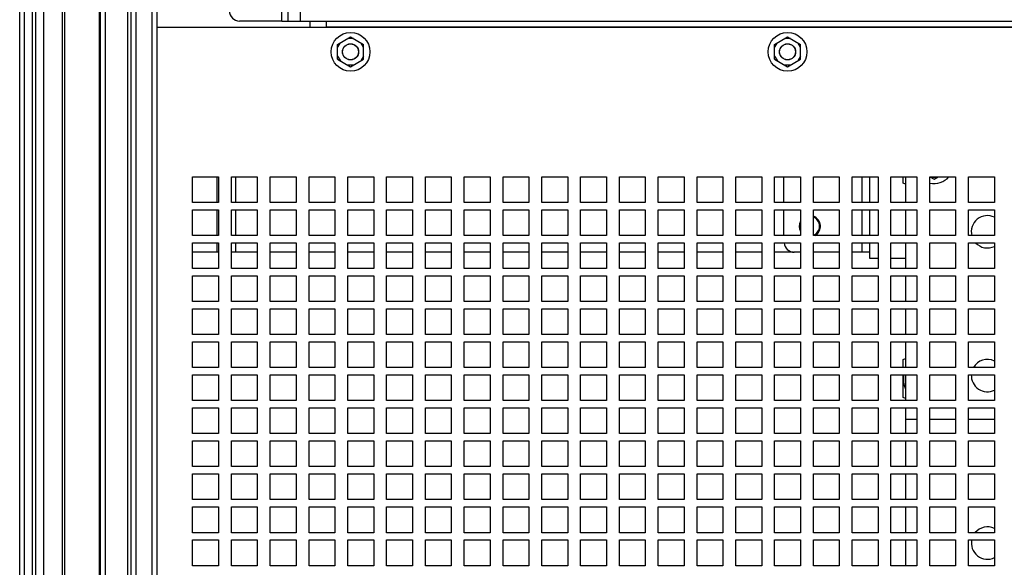
# Paper-space layout '177R0036_1_3' of a CAD drawing. Units: millimetres. Extents: x 0 to 841, y 0 to 594.
# Drawn here: x 444 to 504, y 135 to 169 of the extents above; entities that cross this region are included whole.
import ezdxf

# ---------------------------------------------------------------- set-up
doc = ezdxf.new("R2010")
doc.units = ezdxf.units.MM
doc.header["$LTSCALE"] = 46.255
doc.layers.get('0').update_dxf_attribs({"linetype": 'CONTINUOUS'})
for name, color, linetype in [('002___PRT_ALL_AXES', 7, 'CONTINUOUS'), ('DATUM', 7, 'CONTINUOUS'), ('ROUNDS', 7, 'CONTINUOUS')]:
    doc.layers.add(name, color=color, linetype=linetype)

psp = doc.layouts.new('177R0036_1_3')

# ---------------------------------------------------------------- linework, layer by layer
at = {"color": 3, "linetype": 'CONTINUOUS'}
for p, q in [((443.551, 94.315), (443.551, 483.115)), ((443.851, 94.315), (443.851, 483.115)), ((444.351, 94.315), (444.351, 483.115)), ((448.851, 94.315), (448.851, 483.115)), ((450.251, 94.315), (450.251, 483.115)), ((450.451, 94.315), (450.451, 483.115)), ((450.751, 94.315), (450.751, 483.115)), ((451.751, 94.315), (451.751, 483.115)), ((452.051, 97.515), (452.051, 479.915)), ((460.139, 346.29), (460.139, 169.25)), ((460.899, 346.31), (460.899, 169.25)), ((444.551, 118.465), (444.551, 223.465)), ((448.493, 118.465), (448.493, 223.465)), ((448.551, 118.465), (448.551, 223.465)), ((445.051, 119.525), (445.051, 222.405)), ((446.209, 119.525), (446.209, 222.405)), ((446.35, 119.525), (446.35, 222.405)), ((459.759, 169.25), (459.759, 170.8)), ((459.759, 169.25), (546.743, 169.25)), ((461.519, 168.85), (461.519, 169.25)), ((454.251, 159.63), (455.851, 159.63)), ((454.251, 158.03), (454.251, 159.63)), ((455.759, 158.03), (455.759, 159.63)), ((455.851, 159.63), (455.851, 158.03)), ((456.651, 159.63), (458.251, 159.63)), ((456.651, 158.03), (456.651, 159.63)), ((456.899, 159.63), (456.899, 158.03)), ((458.251, 159.63), (458.251, 158.03)), ((459.051, 159.63), (460.651, 159.63)), ((459.051, 158.03), (459.051, 159.63)), ((460.651, 159.63), (460.651, 158.03)), ((461.451, 159.63), (463.051, 159.63)), ((461.451, 158.03), (461.451, 159.63)), ((463.051, 159.63), (463.051, 158.03)), ((463.851, 159.63), (465.451, 159.63)), ((463.851, 158.03), (463.851, 159.63)), ((465.451, 159.63), (465.451, 158.03)), ((466.251, 159.63), (467.851, 159.63)), ((466.251, 158.03), (466.251, 159.63)), ((467.851, 159.63), (467.851, 158.03)), ((468.651, 159.63), (470.251, 159.63)), ((468.651, 158.03), (468.651, 159.63)), ((470.251, 159.63), (470.251, 158.03)), ((471.051, 159.63), (472.651, 159.63)), ((471.051, 158.03), (471.051, 159.63)), ((472.651, 159.63), (472.651, 158.03)), ((473.451, 159.63), (475.051, 159.63)), ((473.451, 158.03), (473.451, 159.63)), ((475.051, 159.63), (475.051, 158.03)), ((475.851, 159.63), (477.451, 159.63)), ((475.851, 158.03), (475.851, 159.63)), ((477.451, 159.63), (477.451, 158.03)), ((478.251, 159.63), (479.851, 159.63)), ((478.251, 158.03), (478.251, 159.63)), ((479.851, 159.63), (479.851, 158.03)), ((480.651, 159.63), (482.251, 159.63)), ((480.651, 158.03), (480.651, 159.63)), ((482.251, 159.63), (482.251, 158.03)), ((483.051, 159.63), (484.651, 159.63)), ((483.051, 158.03), (483.051, 159.63)), ((484.651, 159.63), (484.651, 158.03)), ((485.451, 159.63), (487.051, 159.63)), ((485.451, 158.03), (485.451, 159.63)), ((487.051, 159.63), (487.051, 158.03)), ((487.851, 159.63), (489.451, 159.63)), ((487.851, 158.03), (487.851, 159.63)), ((489.451, 159.63), (489.451, 158.03)), ((490.251, 159.63), (491.851, 159.63)), ((490.251, 158.03), (490.251, 159.63)), ((491.851, 159.63), (491.851, 158.03)), ((492.651, 159.63), (494.251, 159.63)), ((492.651, 158.03), (492.651, 159.63)), ((494.251, 159.63), (494.251, 158.03)), ((495.051, 159.63), (496.651, 159.63)), ((495.051, 158.03), (495.051, 159.63)), ((495.65, 159.63), (495.65, 158.03)), ((496.651, 159.63), (496.651, 158.03)), ((497.451, 159.63), (499.051, 159.63)), ((497.451, 158.03), (497.451, 159.63)), ((498.339, 159.63), (498.339, 158.03)), ((499.051, 159.63), (499.051, 158.03)), ((499.851, 159.63), (501.451, 159.63)), ((499.851, 158.03), (499.851, 159.63)), ((501.451, 159.63), (501.451, 158.03)), ((502.251, 159.63), (503.851, 159.63)), ((502.251, 158.03), (502.251, 159.63)), ((503.851, 159.63), (503.851, 158.03)), ((455.851, 158.03), (454.251, 158.03)), ((458.251, 158.03), (456.651, 158.03)), ((460.651, 158.03), (459.051, 158.03)), ((463.051, 158.03), (461.451, 158.03)), ((465.451, 158.03), (463.851, 158.03)), ((467.851, 158.03), (466.251, 158.03)), ((470.251, 158.03), (468.651, 158.03)), ((472.651, 158.03), (471.051, 158.03)), ((475.051, 158.03), (473.451, 158.03)), ((477.451, 158.03), (475.851, 158.03)), ((479.851, 158.03), (478.251, 158.03)), ((482.251, 158.03), (480.651, 158.03)), ((484.651, 158.03), (483.051, 158.03)), ((487.051, 158.03), (485.451, 158.03)), ((489.451, 158.03), (487.851, 158.03)), ((491.851, 158.03), (490.251, 158.03)), ((494.251, 158.03), (492.651, 158.03)), ((496.651, 158.03), (495.051, 158.03)), ((499.051, 158.03), (497.451, 158.03)), ((501.451, 158.03), (499.851, 158.03)), ((503.851, 158.03), (502.251, 158.03)), ((454.251, 157.59), (455.851, 157.59)), ((454.251, 155.99), (454.251, 157.59)), ((455.759, 155.99), (455.759, 157.59)), ((455.851, 157.59), (455.851, 155.99)), ((456.651, 157.59), (458.251, 157.59)), ((456.651, 155.99), (456.651, 157.59)), ((456.899, 157.59), (456.899, 155.99)), ((458.251, 157.59), (458.251, 155.99)), ((459.051, 157.59), (460.651, 157.59)), ((459.051, 155.99), (459.051, 157.59)), ((460.651, 157.59), (460.651, 155.99)), ((461.451, 157.59), (463.051, 157.59)), ((461.451, 155.99), (461.451, 157.59)), ((463.051, 157.59), (463.051, 155.99)), ((463.851, 157.59), (465.451, 157.59)), ((463.851, 155.99), (463.851, 157.59)), ((465.451, 157.59), (465.451, 155.99)), ((466.251, 157.59), (467.851, 157.59)), ((466.251, 155.99), (466.251, 157.59)), ((467.851, 157.59), (467.851, 155.99)), ((468.651, 157.59), (470.251, 157.59)), ((468.651, 155.99), (468.651, 157.59)), ((470.251, 157.59), (470.251, 155.99)), ((471.051, 157.59), (472.651, 157.59)), ((471.051, 155.99), (471.051, 157.59)), ((472.651, 157.59), (472.651, 155.99)), ((473.451, 157.59), (475.051, 157.59)), ((473.451, 155.99), (473.451, 157.59)), ((475.051, 157.59), (475.051, 155.99)), ((475.851, 157.59), (477.451, 157.59)), ((475.851, 155.99), (475.851, 157.59)), ((477.451, 157.59), (477.451, 155.99)), ((478.251, 157.59), (479.851, 157.59)), ((478.251, 155.99), (478.251, 157.59)), ((479.851, 157.59), (479.851, 155.99)), ((480.651, 157.59), (482.251, 157.59)), ((480.651, 155.99), (480.651, 157.59)), ((482.251, 157.59), (482.251, 155.99)), ((483.051, 157.59), (484.651, 157.59)), ((483.051, 155.99), (483.051, 157.59)), ((484.651, 157.59), (484.651, 155.99)), ((485.451, 157.59), (487.051, 157.59)), ((485.451, 155.99), (485.451, 157.59)), ((487.051, 157.59), (487.051, 155.99)), ((487.851, 157.59), (489.451, 157.59)), ((487.851, 155.99), (487.851, 157.59)), ((489.451, 157.59), (489.451, 155.99)), ((490.251, 157.59), (491.851, 157.59)), ((490.251, 155.99), (490.251, 157.59)), ((491.851, 157.59), (491.851, 155.99)), ((492.651, 157.59), (494.251, 157.59)), ((492.651, 155.99), (492.651, 157.59)), ((494.251, 157.59), (494.251, 155.99)), ((495.051, 157.59), (496.651, 157.59)), ((495.051, 155.99), (495.051, 157.59)), ((495.65, 157.59), (495.65, 155.99)), ((496.651, 157.59), (496.651, 155.99)), ((497.451, 157.59), (499.051, 157.59)), ((497.451, 155.99), (497.451, 157.59)), ((498.339, 157.59), (498.339, 155.99)), ((499.051, 157.59), (499.051, 155.99)), ((499.851, 157.59), (501.451, 157.59)), ((499.851, 155.99), (499.851, 157.59)), ((501.451, 157.59), (501.451, 155.99)), ((502.251, 157.59), (503.851, 157.59)), ((502.251, 155.99), (502.251, 157.59)), ((503.851, 157.59), (503.851, 155.99)), ((455.851, 155.99), (454.251, 155.99)), ((458.251, 155.99), (456.651, 155.99)), ((460.651, 155.99), (459.051, 155.99)), ((463.051, 155.99), (461.451, 155.99)), ((465.451, 155.99), (463.851, 155.99)), ((467.851, 155.99), (466.251, 155.99)), ((470.251, 155.99), (468.651, 155.99)), ((472.651, 155.99), (471.051, 155.99)), ((475.051, 155.99), (473.451, 155.99)), ((477.451, 155.99), (475.851, 155.99)), ((479.851, 155.99), (478.251, 155.99)), ((482.251, 155.99), (480.651, 155.99)), ((484.651, 155.99), (483.051, 155.99)), ((487.051, 155.99), (485.451, 155.99)), ((489.451, 155.99), (487.851, 155.99)), ((491.851, 155.99), (490.251, 155.99)), ((494.251, 155.99), (492.651, 155.99)), ((496.651, 155.99), (495.051, 155.99)), ((499.051, 155.99), (497.451, 155.99)), ((501.451, 155.99), (499.851, 155.99)), ((503.851, 155.99), (502.251, 155.99)), ((454.251, 155.55), (455.851, 155.55)), ((454.251, 153.95), (454.251, 155.55)), ((455.759, 154.972), (455.759, 155.55)), ((455.851, 155.55), (455.851, 153.95)), ((456.651, 155.55), (458.251, 155.55)), ((456.651, 153.95), (456.651, 155.55)), ((456.899, 155.55), (456.899, 154.972)), ((458.251, 155.55), (458.251, 153.95)), ((459.051, 155.55), (460.651, 155.55)), ((459.051, 153.95), (459.051, 155.55)), ((460.651, 155.55), (460.651, 153.95)), ((461.451, 155.55), (463.051, 155.55)), ((461.451, 153.95), (461.451, 155.55)), ((463.051, 155.55), (463.051, 153.95)), ((463.851, 155.55), (465.451, 155.55)), ((463.851, 153.95), (463.851, 155.55)), ((465.451, 155.55), (465.451, 153.95)), ((466.251, 155.55), (467.851, 155.55)), ((466.251, 153.95), (466.251, 155.55)), ((467.851, 155.55), (467.851, 153.95)), ((468.651, 155.55), (470.251, 155.55)), ((468.651, 153.95), (468.651, 155.55)), ((470.251, 155.55), (470.251, 153.95)), ((471.051, 155.55), (472.651, 155.55)), ((471.051, 153.95), (471.051, 155.55)), ((472.651, 155.55), (472.651, 153.95)), ((473.451, 155.55), (475.051, 155.55)), ((473.451, 153.95), (473.451, 155.55)), ((475.051, 155.55), (475.051, 153.95)), ((475.851, 155.55), (477.451, 155.55)), ((475.851, 153.95), (475.851, 155.55)), ((477.451, 155.55), (477.451, 153.95)), ((478.251, 155.55), (479.851, 155.55)), ((478.251, 153.95), (478.251, 155.55)), ((479.851, 155.55), (479.851, 153.95)), ((480.651, 155.55), (482.251, 155.55)), ((480.651, 153.95), (480.651, 155.55)), ((482.251, 155.55), (482.251, 153.95)), ((483.051, 155.55), (484.651, 155.55)), ((483.051, 153.95), (483.051, 155.55)), ((484.651, 155.55), (484.651, 153.95)), ((485.451, 155.55), (487.051, 155.55)), ((485.451, 153.95), (485.451, 155.55)), ((487.051, 155.55), (487.051, 153.95)), ((487.851, 155.55), (489.451, 155.55)), ((487.851, 153.95), (487.851, 155.55)), ((489.451, 155.55), (489.451, 153.95)), ((490.251, 155.55), (491.851, 155.55)), ((490.251, 153.95), (490.251, 155.55)), ((491.851, 155.55), (491.851, 153.95)), ((492.651, 155.55), (494.251, 155.55)), ((492.651, 153.95), (492.651, 155.55)), ((494.251, 155.55), (494.251, 153.95)), ((495.051, 155.55), (496.651, 155.55)), ((495.051, 153.95), (495.051, 155.55)), ((495.65, 155.55), (495.65, 154.964)), ((496.651, 155.55), (496.651, 153.95)), ((497.451, 155.55), (499.051, 155.55)), ((497.451, 153.95), (497.451, 155.55)), ((498.339, 155.55), (498.339, 153.95)), ((499.051, 155.55), (499.051, 153.95)), ((499.851, 155.55), (501.451, 155.55)), ((499.851, 153.95), (499.851, 155.55)), ((501.451, 155.55), (501.451, 153.95)), ((502.251, 155.55), (503.851, 155.55)), ((502.251, 153.95), (502.251, 155.55)), ((503.851, 155.55), (503.851, 153.95)), ((455.851, 154.972), (454.251, 154.972)), ((458.251, 154.972), (456.651, 154.972)), ((460.651, 154.972), (459.051, 154.972)), ((463.051, 154.972), (461.451, 154.972)), ((465.451, 154.972), (463.851, 154.972)), ((467.851, 154.972), (466.251, 154.972)), ((470.251, 154.972), (468.651, 154.972)), ((472.651, 154.972), (471.051, 154.972)), ((475.051, 154.972), (473.451, 154.972)), ((477.451, 154.972), (475.851, 154.972)), ((479.851, 154.972), (478.251, 154.972)), ((482.251, 154.972), (480.651, 154.972)), ((484.651, 154.972), (483.051, 154.972)), ((487.051, 154.972), (485.451, 154.972)), ((489.451, 154.972), (487.851, 154.972)), ((491.41, 154.972), (490.251, 154.972)), ((496.139, 154.964), (495.051, 154.964)), ((455.851, 153.95), (454.251, 153.95)), ((454.251, 153.51), (455.851, 153.51)), ((454.251, 151.91), (454.251, 153.51)), ((455.851, 153.51), (455.851, 151.91)), ((458.251, 153.95), (456.651, 153.95)), ((456.651, 153.51), (458.251, 153.51)), ((456.651, 151.91), (456.651, 153.51)), ((458.251, 153.51), (458.251, 151.91)), ((460.651, 153.95), (459.051, 153.95)), ((459.051, 153.51), (460.651, 153.51)), ((459.051, 151.91), (459.051, 153.51)), ((460.651, 153.51), (460.651, 151.91)), ((463.051, 153.95), (461.451, 153.95)), ((461.451, 153.51), (463.051, 153.51)), ((461.451, 151.91), (461.451, 153.51)), ((463.051, 153.51), (463.051, 151.91)), ((465.451, 153.95), (463.851, 153.95)), ((463.851, 153.51), (465.451, 153.51)), ((463.851, 151.91), (463.851, 153.51)), ((465.451, 153.51), (465.451, 151.91)), ((467.851, 153.95), (466.251, 153.95)), ((466.251, 153.51), (467.851, 153.51)), ((466.251, 151.91), (466.251, 153.51)), ((467.851, 153.51), (467.851, 151.91)), ((470.251, 153.95), (468.651, 153.95)), ((468.651, 153.51), (470.251, 153.51)), ((468.651, 151.91), (468.651, 153.51)), ((470.251, 153.51), (470.251, 151.91)), ((472.651, 153.95), (471.051, 153.95)), ((471.051, 153.51), (472.651, 153.51)), ((471.051, 151.91), (471.051, 153.51)), ((472.651, 153.51), (472.651, 151.91)), ((475.051, 153.95), (473.451, 153.95)), ((473.451, 153.51), (475.051, 153.51)), ((473.451, 151.91), (473.451, 153.51)), ((475.051, 153.51), (475.051, 151.91)), ((477.451, 153.95), (475.851, 153.95)), ((475.851, 153.51), (477.451, 153.51)), ((475.851, 151.91), (475.851, 153.51)), ((477.451, 153.51), (477.451, 151.91)), ((479.851, 153.95), (478.251, 153.95)), ((478.251, 153.51), (479.851, 153.51)), ((478.251, 151.91), (478.251, 153.51)), ((479.851, 153.51), (479.851, 151.91)), ((482.251, 153.95), (480.651, 153.95)), ((480.651, 153.51), (482.251, 153.51)), ((480.651, 151.91), (480.651, 153.51)), ((482.251, 153.51), (482.251, 151.91)), ((484.651, 153.95), (483.051, 153.95)), ((483.051, 153.51), (484.651, 153.51)), ((483.051, 151.91), (483.051, 153.51)), ((484.651, 153.51), (484.651, 151.91)), ((487.051, 153.95), (485.451, 153.95)), ((485.451, 153.51), (487.051, 153.51)), ((485.451, 151.91), (485.451, 153.51)), ((487.051, 153.51), (487.051, 151.91)), ((489.451, 153.95), (487.851, 153.95)), ((487.851, 153.51), (489.451, 153.51)), ((487.851, 151.91), (487.851, 153.51)), ((489.451, 153.51), (489.451, 151.91)), ((491.851, 153.95), (490.251, 153.95)), ((490.251, 153.51), (491.851, 153.51)), ((490.251, 151.91), (490.251, 153.51)), ((491.851, 153.51), (491.851, 151.91)), ((494.251, 153.95), (492.651, 153.95)), ((492.651, 153.51), (494.251, 153.51)), ((492.651, 151.91), (492.651, 153.51)), ((494.251, 153.51), (494.251, 151.91)), ((496.651, 153.95), (495.051, 153.95)), ((495.051, 153.51), (496.651, 153.51)), ((495.051, 151.91), (495.051, 153.51)), ((496.651, 153.51), (496.651, 151.91)), ((499.051, 153.95), (497.451, 153.95)), ((497.451, 153.51), (499.051, 153.51)), ((497.451, 151.91), (497.451, 153.51)), ((498.339, 153.51), (498.339, 151.91)), ((499.051, 153.51), (499.051, 151.91)), ((501.451, 153.95), (499.851, 153.95)), ((499.851, 153.51), (501.451, 153.51)), ((499.851, 151.91), (499.851, 153.51)), ((501.451, 153.51), (501.451, 151.91)), ((503.851, 153.95), (502.251, 153.95)), ((502.251, 153.51), (503.851, 153.51)), ((502.251, 151.91), (502.251, 153.51)), ((503.851, 153.51), (503.851, 151.91)), ((455.851, 151.91), (454.251, 151.91)), ((458.251, 151.91), (456.651, 151.91)), ((460.651, 151.91), (459.051, 151.91)), ((463.051, 151.91), (461.451, 151.91)), ((465.451, 151.91), (463.851, 151.91)), ((467.851, 151.91), (466.251, 151.91)), ((470.251, 151.91), (468.651, 151.91)), ((472.651, 151.91), (471.051, 151.91)), ((475.051, 151.91), (473.451, 151.91)), ((477.451, 151.91), (475.851, 151.91)), ((479.851, 151.91), (478.251, 151.91)), ((482.251, 151.91), (480.651, 151.91)), ((484.651, 151.91), (483.051, 151.91)), ((487.051, 151.91), (485.451, 151.91)), ((489.451, 151.91), (487.851, 151.91)), ((491.851, 151.91), (490.251, 151.91)), ((494.251, 151.91), (492.651, 151.91)), ((496.651, 151.91), (495.051, 151.91)), ((499.051, 151.91), (497.451, 151.91)), ((501.451, 151.91), (499.851, 151.91)), ((503.851, 151.91), (502.251, 151.91)), ((454.251, 151.47), (455.851, 151.47)), ((454.251, 149.87), (454.251, 151.47)), ((455.851, 151.47), (455.851, 149.87)), ((456.651, 151.47), (458.251, 151.47)), ((456.651, 149.87), (456.651, 151.47)), ((458.251, 151.47), (458.251, 149.87)), ((459.051, 151.47), (460.651, 151.47)), ((459.051, 149.87), (459.051, 151.47)), ((460.651, 151.47), (460.651, 149.87)), ((461.451, 151.47), (463.051, 151.47)), ((461.451, 149.87), (461.451, 151.47)), ((463.051, 151.47), (463.051, 149.87)), ((463.851, 151.47), (465.451, 151.47)), ((463.851, 149.87), (463.851, 151.47)), ((465.451, 151.47), (465.451, 149.87)), ((466.251, 151.47), (467.851, 151.47)), ((466.251, 149.87), (466.251, 151.47)), ((467.851, 151.47), (467.851, 149.87)), ((468.651, 151.47), (470.251, 151.47)), ((468.651, 149.87), (468.651, 151.47)), ((470.251, 151.47), (470.251, 149.87)), ((471.051, 151.47), (472.651, 151.47)), ((471.051, 149.87), (471.051, 151.47)), ((472.651, 151.47), (472.651, 149.87)), ((473.451, 151.47), (475.051, 151.47)), ((473.451, 149.87), (473.451, 151.47)), ((475.051, 151.47), (475.051, 149.87)), ((475.851, 151.47), (477.451, 151.47)), ((475.851, 149.87), (475.851, 151.47)), ((477.451, 151.47), (477.451, 149.87)), ((478.251, 151.47), (479.851, 151.47)), ((478.251, 149.87), (478.251, 151.47)), ((479.851, 151.47), (479.851, 149.87)), ((480.651, 151.47), (482.251, 151.47)), ((480.651, 149.87), (480.651, 151.47)), ((482.251, 151.47), (482.251, 149.87)), ((483.051, 151.47), (484.651, 151.47)), ((483.051, 149.87), (483.051, 151.47)), ((484.651, 151.47), (484.651, 149.87)), ((485.451, 151.47), (487.051, 151.47)), ((485.451, 149.87), (485.451, 151.47)), ((487.051, 151.47), (487.051, 149.87)), ((487.851, 151.47), (489.451, 151.47)), ((487.851, 149.87), (487.851, 151.47)), ((489.451, 151.47), (489.451, 149.87)), ((490.251, 151.47), (491.851, 151.47)), ((490.251, 149.87), (490.251, 151.47)), ((491.851, 151.47), (491.851, 149.87)), ((492.651, 151.47), (494.251, 151.47)), ((492.651, 149.87), (492.651, 151.47)), ((494.251, 151.47), (494.251, 149.87)), ((495.051, 151.47), (496.651, 151.47)), ((495.051, 149.87), (495.051, 151.47)), ((496.651, 151.47), (496.651, 149.87)), ((497.451, 151.47), (499.051, 151.47)), ((497.451, 149.87), (497.451, 151.47)), ((498.339, 151.47), (498.339, 149.87)), ((499.051, 151.47), (499.051, 149.87)), ((499.851, 151.47), (501.451, 151.47)), ((499.851, 149.87), (499.851, 151.47)), ((501.451, 151.47), (501.451, 149.87)), ((502.251, 151.47), (503.851, 151.47)), ((502.251, 149.87), (502.251, 151.47)), ((503.851, 151.47), (503.851, 149.87)), ((455.851, 149.87), (454.251, 149.87)), ((458.251, 149.87), (456.651, 149.87)), ((460.651, 149.87), (459.051, 149.87)), ((463.051, 149.87), (461.451, 149.87)), ((465.451, 149.87), (463.851, 149.87)), ((467.851, 149.87), (466.251, 149.87)), ((470.251, 149.87), (468.651, 149.87)), ((472.651, 149.87), (471.051, 149.87)), ((475.051, 149.87), (473.451, 149.87)), ((477.451, 149.87), (475.851, 149.87)), ((479.851, 149.87), (478.251, 149.87)), ((482.251, 149.87), (480.651, 149.87)), ((484.651, 149.87), (483.051, 149.87)), ((487.051, 149.87), (485.451, 149.87)), ((489.451, 149.87), (487.851, 149.87)), ((491.851, 149.87), (490.251, 149.87)), ((494.251, 149.87), (492.651, 149.87)), ((496.651, 149.87), (495.051, 149.87)), ((499.051, 149.87), (497.451, 149.87)), ((501.451, 149.87), (499.851, 149.87)), ((503.851, 149.87), (502.251, 149.87)), ((454.251, 149.43), (455.851, 149.43)), ((454.251, 147.83), (454.251, 149.43)), ((455.851, 149.43), (455.851, 147.83)), ((456.651, 149.43), (458.251, 149.43)), ((456.651, 147.83), (456.651, 149.43)), ((458.251, 149.43), (458.251, 147.83)), ((459.051, 149.43), (460.651, 149.43)), ((459.051, 147.83), (459.051, 149.43)), ((460.651, 149.43), (460.651, 147.83)), ((461.451, 149.43), (463.051, 149.43)), ((461.451, 147.83), (461.451, 149.43)), ((463.051, 149.43), (463.051, 147.83)), ((463.851, 149.43), (465.451, 149.43)), ((463.851, 147.83), (463.851, 149.43)), ((465.451, 149.43), (465.451, 147.83)), ((466.251, 149.43), (467.851, 149.43)), ((466.251, 147.83), (466.251, 149.43)), ((467.851, 149.43), (467.851, 147.83)), ((468.651, 149.43), (470.251, 149.43)), ((468.651, 147.83), (468.651, 149.43)), ((470.251, 149.43), (470.251, 147.83)), ((471.051, 149.43), (472.651, 149.43)), ((471.051, 147.83), (471.051, 149.43)), ((472.651, 149.43), (472.651, 147.83)), ((473.451, 149.43), (475.051, 149.43)), ((473.451, 147.83), (473.451, 149.43)), ((475.051, 149.43), (475.051, 147.83)), ((475.851, 149.43), (477.451, 149.43)), ((475.851, 147.83), (475.851, 149.43)), ((477.451, 149.43), (477.451, 147.83)), ((478.251, 149.43), (479.851, 149.43)), ((478.251, 147.83), (478.251, 149.43)), ((479.851, 149.43), (479.851, 147.83)), ((480.651, 149.43), (482.251, 149.43)), ((480.651, 147.83), (480.651, 149.43)), ((482.251, 149.43), (482.251, 147.83)), ((483.051, 149.43), (484.651, 149.43)), ((483.051, 147.83), (483.051, 149.43)), ((484.651, 149.43), (484.651, 147.83)), ((485.451, 149.43), (487.051, 149.43)), ((485.451, 147.83), (485.451, 149.43)), ((487.051, 149.43), (487.051, 147.83)), ((487.851, 149.43), (489.451, 149.43)), ((487.851, 147.83), (487.851, 149.43)), ((489.451, 149.43), (489.451, 147.83)), ((490.251, 149.43), (491.851, 149.43)), ((490.251, 147.83), (490.251, 149.43)), ((491.851, 149.43), (491.851, 147.83)), ((492.651, 149.43), (494.251, 149.43)), ((492.651, 147.83), (492.651, 149.43)), ((494.251, 149.43), (494.251, 147.83)), ((495.051, 149.43), (496.651, 149.43)), ((495.051, 147.83), (495.051, 149.43)), ((496.651, 149.43), (496.651, 147.83)), ((497.451, 149.43), (499.051, 149.43)), ((497.451, 147.83), (497.451, 149.43)), ((498.339, 149.43), (498.339, 147.83)), ((499.051, 149.43), (499.051, 147.83)), ((499.851, 149.43), (501.451, 149.43)), ((499.851, 147.83), (499.851, 149.43)), ((501.451, 149.43), (501.451, 147.83)), ((502.251, 149.43), (503.851, 149.43)), ((502.251, 147.83), (502.251, 149.43)), ((503.851, 149.43), (503.851, 147.83)), ((455.851, 147.83), (454.251, 147.83)), ((458.251, 147.83), (456.651, 147.83)), ((460.651, 147.83), (459.051, 147.83)), ((463.051, 147.83), (461.451, 147.83)), ((465.451, 147.83), (463.851, 147.83)), ((467.851, 147.83), (466.251, 147.83)), ((470.251, 147.83), (468.651, 147.83)), ((472.651, 147.83), (471.051, 147.83)), ((475.051, 147.83), (473.451, 147.83)), ((477.451, 147.83), (475.851, 147.83)), ((479.851, 147.83), (478.251, 147.83)), ((482.251, 147.83), (480.651, 147.83)), ((484.651, 147.83), (483.051, 147.83)), ((487.051, 147.83), (485.451, 147.83)), ((489.451, 147.83), (487.851, 147.83)), ((491.851, 147.83), (490.251, 147.83)), ((494.251, 147.83), (492.651, 147.83)), ((496.651, 147.83), (495.051, 147.83)), ((499.051, 147.83), (497.451, 147.83)), ((501.451, 147.83), (499.851, 147.83)), ((503.851, 147.83), (502.251, 147.83)), ((454.251, 147.39), (455.851, 147.39)), ((454.251, 145.79), (454.251, 147.39)), ((455.851, 147.39), (455.851, 145.79)), ((456.651, 147.39), (458.251, 147.39)), ((456.651, 145.79), (456.651, 147.39)), ((458.251, 147.39), (458.251, 145.79)), ((459.051, 147.39), (460.651, 147.39)), ((459.051, 145.79), (459.051, 147.39)), ((460.651, 147.39), (460.651, 145.79)), ((461.451, 147.39), (463.051, 147.39)), ((461.451, 145.79), (461.451, 147.39)), ((463.051, 147.39), (463.051, 145.79)), ((463.851, 147.39), (465.451, 147.39)), ((463.851, 145.79), (463.851, 147.39)), ((465.451, 147.39), (465.451, 145.79)), ((466.251, 147.39), (467.851, 147.39)), ((466.251, 145.79), (466.251, 147.39)), ((467.851, 147.39), (467.851, 145.79)), ((468.651, 147.39), (470.251, 147.39)), ((468.651, 145.79), (468.651, 147.39)), ((470.251, 147.39), (470.251, 145.79)), ((471.051, 147.39), (472.651, 147.39)), ((471.051, 145.79), (471.051, 147.39)), ((472.651, 147.39), (472.651, 145.79)), ((473.451, 147.39), (475.051, 147.39)), ((473.451, 145.79), (473.451, 147.39)), ((475.051, 147.39), (475.051, 145.79)), ((475.851, 147.39), (477.451, 147.39)), ((475.851, 145.79), (475.851, 147.39)), ((477.451, 147.39), (477.451, 145.79)), ((478.251, 147.39), (479.851, 147.39)), ((478.251, 145.79), (478.251, 147.39)), ((479.851, 147.39), (479.851, 145.79)), ((480.651, 147.39), (482.251, 147.39)), ((480.651, 145.79), (480.651, 147.39)), ((482.251, 147.39), (482.251, 145.79)), ((483.051, 147.39), (484.651, 147.39)), ((483.051, 145.79), (483.051, 147.39)), ((484.651, 147.39), (484.651, 145.79)), ((485.451, 147.39), (487.051, 147.39)), ((485.451, 145.79), (485.451, 147.39)), ((487.051, 147.39), (487.051, 145.79)), ((487.851, 147.39), (489.451, 147.39)), ((487.851, 145.79), (487.851, 147.39)), ((489.451, 147.39), (489.451, 145.79)), ((490.251, 147.39), (491.851, 147.39)), ((490.251, 145.79), (490.251, 147.39)), ((491.851, 147.39), (491.851, 145.79)), ((492.651, 147.39), (494.251, 147.39)), ((492.651, 145.79), (492.651, 147.39)), ((494.251, 147.39), (494.251, 145.79)), ((495.051, 147.39), (496.651, 147.39)), ((495.051, 145.79), (495.051, 147.39)), ((496.651, 147.39), (496.651, 145.79)), ((497.451, 147.39), (499.051, 147.39)), ((497.451, 145.79), (497.451, 147.39)), ((498.339, 147.39), (498.339, 145.79)), ((499.051, 147.39), (499.051, 145.79)), ((499.851, 147.39), (501.451, 147.39)), ((499.851, 145.79), (499.851, 147.39)), ((501.451, 147.39), (501.451, 145.79)), ((502.251, 147.39), (503.851, 147.39)), ((502.251, 145.79), (502.251, 147.39)), ((503.851, 147.39), (503.851, 145.79)), ((455.851, 145.79), (454.251, 145.79)), ((458.251, 145.79), (456.651, 145.79)), ((460.651, 145.79), (459.051, 145.79)), ((463.051, 145.79), (461.451, 145.79)), ((465.451, 145.79), (463.851, 145.79)), ((467.851, 145.79), (466.251, 145.79)), ((470.251, 145.79), (468.651, 145.79)), ((472.651, 145.79), (471.051, 145.79)), ((475.051, 145.79), (473.451, 145.79)), ((477.451, 145.79), (475.851, 145.79)), ((479.851, 145.79), (478.251, 145.79)), ((482.251, 145.79), (480.651, 145.79)), ((484.651, 145.79), (483.051, 145.79)), ((487.051, 145.79), (485.451, 145.79)), ((489.451, 145.79), (487.851, 145.79)), ((491.851, 145.79), (490.251, 145.79)), ((494.251, 145.79), (492.651, 145.79)), ((496.651, 145.79), (495.051, 145.79)), ((499.051, 145.79), (497.451, 145.79)), ((501.451, 145.79), (499.851, 145.79)), ((503.851, 145.79), (502.251, 145.79)), ((454.251, 145.35), (455.851, 145.35)), ((454.251, 143.75), (454.251, 145.35)), ((455.851, 145.35), (455.851, 143.75)), ((456.651, 145.35), (458.251, 145.35)), ((456.651, 143.75), (456.651, 145.35)), ((458.251, 145.35), (458.251, 143.75)), ((459.051, 145.35), (460.651, 145.35)), ((459.051, 143.75), (459.051, 145.35)), ((460.651, 145.35), (460.651, 143.75)), ((461.451, 145.35), (463.051, 145.35)), ((461.451, 143.75), (461.451, 145.35)), ((463.051, 145.35), (463.051, 143.75)), ((463.851, 145.35), (465.451, 145.35)), ((463.851, 143.75), (463.851, 145.35)), ((465.451, 145.35), (465.451, 143.75)), ((466.251, 145.35), (467.851, 145.35)), ((466.251, 143.75), (466.251, 145.35)), ((467.851, 145.35), (467.851, 143.75)), ((468.651, 145.35), (470.251, 145.35)), ((468.651, 143.75), (468.651, 145.35)), ((470.251, 145.35), (470.251, 143.75)), ((471.051, 145.35), (472.651, 145.35)), ((471.051, 143.75), (471.051, 145.35)), ((472.651, 145.35), (472.651, 143.75)), ((473.451, 145.35), (475.051, 145.35)), ((473.451, 143.75), (473.451, 145.35)), ((475.051, 145.35), (475.051, 143.75)), ((475.851, 145.35), (477.451, 145.35)), ((475.851, 143.75), (475.851, 145.35)), ((477.451, 145.35), (477.451, 143.75)), ((478.251, 145.35), (479.851, 145.35)), ((478.251, 143.75), (478.251, 145.35)), ((479.851, 145.35), (479.851, 143.75)), ((480.651, 145.35), (482.251, 145.35)), ((480.651, 143.75), (480.651, 145.35)), ((482.251, 145.35), (482.251, 143.75)), ((483.051, 145.35), (484.651, 145.35)), ((483.051, 143.75), (483.051, 145.35)), ((484.651, 145.35), (484.651, 143.75)), ((485.451, 145.35), (487.051, 145.35)), ((485.451, 143.75), (485.451, 145.35)), ((487.051, 145.35), (487.051, 143.75)), ((487.851, 145.35), (489.451, 145.35)), ((487.851, 143.75), (487.851, 145.35)), ((489.451, 145.35), (489.451, 143.75)), ((490.251, 145.35), (491.851, 145.35)), ((490.251, 143.75), (490.251, 145.35)), ((491.851, 145.35), (491.851, 143.75)), ((492.651, 145.35), (494.251, 145.35)), ((492.651, 143.75), (492.651, 145.35)), ((494.251, 145.35), (494.251, 143.75)), ((495.051, 145.35), (496.651, 145.35)), ((495.051, 143.75), (495.051, 145.35)), ((496.651, 145.35), (496.651, 143.75)), ((497.451, 145.35), (499.051, 145.35)), ((497.451, 143.75), (497.451, 145.35)), ((498.339, 145.35), (498.339, 143.75)), ((499.051, 145.35), (499.051, 143.75)), ((499.851, 145.35), (501.451, 145.35)), ((499.851, 143.75), (499.851, 145.35)), ((501.451, 145.35), (501.451, 143.75)), ((502.251, 145.35), (503.851, 145.35)), ((502.251, 143.75), (502.251, 145.35)), ((503.851, 145.35), (503.851, 143.75)), ((498.339, 144.644), (499.051, 144.644)), ((499.851, 144.644), (501.451, 144.644)), ((502.251, 144.644), (503.851, 144.644)), ((455.851, 143.75), (454.251, 143.75)), ((458.251, 143.75), (456.651, 143.75)), ((460.651, 143.75), (459.051, 143.75)), ((463.051, 143.75), (461.451, 143.75)), ((465.451, 143.75), (463.851, 143.75)), ((467.851, 143.75), (466.251, 143.75)), ((470.251, 143.75), (468.651, 143.75)), ((472.651, 143.75), (471.051, 143.75)), ((475.051, 143.75), (473.451, 143.75)), ((477.451, 143.75), (475.851, 143.75)), ((479.851, 143.75), (478.251, 143.75)), ((482.251, 143.75), (480.651, 143.75)), ((484.651, 143.75), (483.051, 143.75)), ((487.051, 143.75), (485.451, 143.75)), ((489.451, 143.75), (487.851, 143.75)), ((491.851, 143.75), (490.251, 143.75)), ((494.251, 143.75), (492.651, 143.75)), ((496.651, 143.75), (495.051, 143.75)), ((499.051, 143.75), (497.451, 143.75)), ((501.451, 143.75), (499.851, 143.75)), ((503.851, 143.75), (502.251, 143.75)), ((454.251, 143.31), (455.851, 143.31)), ((454.251, 141.71), (454.251, 143.31)), ((455.851, 143.31), (455.851, 141.71)), ((456.651, 143.31), (458.251, 143.31)), ((456.651, 141.71), (456.651, 143.31)), ((458.251, 143.31), (458.251, 141.71)), ((459.051, 143.31), (460.651, 143.31)), ((459.051, 141.71), (459.051, 143.31)), ((460.651, 143.31), (460.651, 141.71)), ((461.451, 143.31), (463.051, 143.31)), ((461.451, 141.71), (461.451, 143.31)), ((463.051, 143.31), (463.051, 141.71)), ((463.851, 143.31), (465.451, 143.31)), ((463.851, 141.71), (463.851, 143.31)), ((465.451, 143.31), (465.451, 141.71)), ((466.251, 143.31), (467.851, 143.31)), ((466.251, 141.71), (466.251, 143.31)), ((467.851, 143.31), (467.851, 141.71)), ((468.651, 143.31), (470.251, 143.31)), ((468.651, 141.71), (468.651, 143.31)), ((470.251, 143.31), (470.251, 141.71)), ((471.051, 143.31), (472.651, 143.31)), ((471.051, 141.71), (471.051, 143.31)), ((472.651, 143.31), (472.651, 141.71)), ((473.451, 143.31), (475.051, 143.31)), ((473.451, 141.71), (473.451, 143.31)), ((475.051, 143.31), (475.051, 141.71)), ((475.851, 143.31), (477.451, 143.31)), ((475.851, 141.71), (475.851, 143.31)), ((477.451, 143.31), (477.451, 141.71)), ((478.251, 143.31), (479.851, 143.31)), ((478.251, 141.71), (478.251, 143.31)), ((479.851, 143.31), (479.851, 141.71)), ((480.651, 143.31), (482.251, 143.31)), ((480.651, 141.71), (480.651, 143.31)), ((482.251, 143.31), (482.251, 141.71)), ((483.051, 143.31), (484.651, 143.31)), ((483.051, 141.71), (483.051, 143.31)), ((484.651, 143.31), (484.651, 141.71)), ((485.451, 143.31), (487.051, 143.31)), ((485.451, 141.71), (485.451, 143.31)), ((487.051, 143.31), (487.051, 141.71)), ((487.851, 143.31), (489.451, 143.31)), ((487.851, 141.71), (487.851, 143.31)), ((489.451, 143.31), (489.451, 141.71)), ((490.251, 143.31), (491.851, 143.31)), ((490.251, 141.71), (490.251, 143.31)), ((491.851, 143.31), (491.851, 141.71)), ((492.651, 143.31), (494.251, 143.31)), ((492.651, 141.71), (492.651, 143.31)), ((494.251, 143.31), (494.251, 141.71)), ((495.051, 143.31), (496.651, 143.31)), ((495.051, 141.71), (495.051, 143.31)), ((496.651, 143.31), (496.651, 141.71)), ((497.451, 143.31), (499.051, 143.31)), ((497.451, 141.71), (497.451, 143.31)), ((498.339, 143.31), (498.339, 141.71)), ((499.051, 143.31), (499.051, 141.71)), ((499.851, 143.31), (501.451, 143.31)), ((499.851, 141.71), (499.851, 143.31)), ((501.451, 143.31), (501.451, 141.71)), ((502.251, 143.31), (503.851, 143.31)), ((502.251, 141.71), (502.251, 143.31)), ((503.851, 143.31), (503.851, 141.71)), ((455.851, 141.71), (454.251, 141.71)), ((458.251, 141.71), (456.651, 141.71)), ((460.651, 141.71), (459.051, 141.71)), ((463.051, 141.71), (461.451, 141.71)), ((465.451, 141.71), (463.851, 141.71)), ((467.851, 141.71), (466.251, 141.71)), ((470.251, 141.71), (468.651, 141.71)), ((472.651, 141.71), (471.051, 141.71)), ((475.051, 141.71), (473.451, 141.71)), ((477.451, 141.71), (475.851, 141.71)), ((479.851, 141.71), (478.251, 141.71)), ((482.251, 141.71), (480.651, 141.71)), ((484.651, 141.71), (483.051, 141.71)), ((487.051, 141.71), (485.451, 141.71)), ((489.451, 141.71), (487.851, 141.71)), ((491.851, 141.71), (490.251, 141.71)), ((494.251, 141.71), (492.651, 141.71)), ((496.651, 141.71), (495.051, 141.71)), ((499.051, 141.71), (497.451, 141.71)), ((501.451, 141.71), (499.851, 141.71)), ((503.851, 141.71), (502.251, 141.71)), ((454.251, 141.27), (455.851, 141.27)), ((454.251, 139.67), (454.251, 141.27)), ((455.851, 141.27), (455.851, 139.67)), ((456.651, 141.27), (458.251, 141.27)), ((456.651, 139.67), (456.651, 141.27)), ((458.251, 141.27), (458.251, 139.67)), ((459.051, 141.27), (460.651, 141.27)), ((459.051, 139.67), (459.051, 141.27)), ((460.651, 141.27), (460.651, 139.67)), ((461.451, 141.27), (463.051, 141.27)), ((461.451, 139.67), (461.451, 141.27)), ((463.051, 141.27), (463.051, 139.67)), ((463.851, 141.27), (465.451, 141.27)), ((463.851, 139.67), (463.851, 141.27)), ((465.451, 141.27), (465.451, 139.67)), ((466.251, 141.27), (467.851, 141.27)), ((466.251, 139.67), (466.251, 141.27)), ((467.851, 141.27), (467.851, 139.67)), ((468.651, 141.27), (470.251, 141.27)), ((468.651, 139.67), (468.651, 141.27)), ((470.251, 141.27), (470.251, 139.67)), ((471.051, 141.27), (472.651, 141.27)), ((471.051, 139.67), (471.051, 141.27)), ((472.651, 141.27), (472.651, 139.67)), ((473.451, 141.27), (475.051, 141.27)), ((473.451, 139.67), (473.451, 141.27)), ((475.051, 141.27), (475.051, 139.67)), ((475.851, 141.27), (477.451, 141.27)), ((475.851, 139.67), (475.851, 141.27)), ((477.451, 141.27), (477.451, 139.67)), ((478.251, 141.27), (479.851, 141.27)), ((478.251, 139.67), (478.251, 141.27)), ((479.851, 141.27), (479.851, 139.67)), ((480.651, 141.27), (482.251, 141.27)), ((480.651, 139.67), (480.651, 141.27)), ((482.251, 141.27), (482.251, 139.67)), ((483.051, 141.27), (484.651, 141.27)), ((483.051, 139.67), (483.051, 141.27)), ((484.651, 141.27), (484.651, 139.67)), ((485.451, 141.27), (487.051, 141.27)), ((485.451, 139.67), (485.451, 141.27)), ((487.051, 141.27), (487.051, 139.67)), ((487.851, 141.27), (489.451, 141.27)), ((487.851, 139.67), (487.851, 141.27)), ((489.451, 141.27), (489.451, 139.67)), ((490.251, 141.27), (491.851, 141.27)), ((490.251, 139.67), (490.251, 141.27)), ((491.851, 141.27), (491.851, 139.67)), ((492.651, 141.27), (494.251, 141.27)), ((492.651, 139.67), (492.651, 141.27)), ((494.251, 141.27), (494.251, 139.67)), ((495.051, 141.27), (496.651, 141.27)), ((495.051, 139.67), (495.051, 141.27)), ((496.651, 141.27), (496.651, 139.67)), ((497.451, 141.27), (499.051, 141.27)), ((497.451, 139.67), (497.451, 141.27)), ((498.339, 141.27), (498.339, 139.67)), ((499.051, 141.27), (499.051, 139.67)), ((499.851, 141.27), (501.451, 141.27)), ((499.851, 139.67), (499.851, 141.27)), ((501.451, 141.27), (501.451, 139.67)), ((502.251, 141.27), (503.851, 141.27)), ((502.251, 139.67), (502.251, 141.27)), ((503.851, 141.27), (503.851, 139.67)), ((455.851, 139.67), (454.251, 139.67)), ((458.251, 139.67), (456.651, 139.67)), ((460.651, 139.67), (459.051, 139.67)), ((463.051, 139.67), (461.451, 139.67)), ((465.451, 139.67), (463.851, 139.67)), ((467.851, 139.67), (466.251, 139.67)), ((470.251, 139.67), (468.651, 139.67)), ((472.651, 139.67), (471.051, 139.67)), ((475.051, 139.67), (473.451, 139.67)), ((477.451, 139.67), (475.851, 139.67)), ((479.851, 139.67), (478.251, 139.67)), ((482.251, 139.67), (480.651, 139.67)), ((484.651, 139.67), (483.051, 139.67)), ((487.051, 139.67), (485.451, 139.67)), ((489.451, 139.67), (487.851, 139.67)), ((491.851, 139.67), (490.251, 139.67)), ((494.251, 139.67), (492.651, 139.67)), ((496.651, 139.67), (495.051, 139.67)), ((499.051, 139.67), (497.451, 139.67)), ((501.451, 139.67), (499.851, 139.67)), ((503.851, 139.67), (502.251, 139.67)), ((454.251, 139.23), (455.851, 139.23)), ((454.251, 137.63), (454.251, 139.23)), ((455.851, 139.23), (455.851, 137.63)), ((456.651, 139.23), (458.251, 139.23)), ((456.651, 137.63), (456.651, 139.23)), ((458.251, 139.23), (458.251, 137.63)), ((459.051, 139.23), (460.651, 139.23)), ((459.051, 137.63), (459.051, 139.23)), ((460.651, 139.23), (460.651, 137.63)), ((461.451, 139.23), (463.051, 139.23)), ((461.451, 137.63), (461.451, 139.23)), ((463.051, 139.23), (463.051, 137.63)), ((463.851, 139.23), (465.451, 139.23)), ((463.851, 137.63), (463.851, 139.23)), ((465.451, 139.23), (465.451, 137.63)), ((466.251, 139.23), (467.851, 139.23)), ((466.251, 137.63), (466.251, 139.23)), ((467.851, 139.23), (467.851, 137.63)), ((468.651, 139.23), (470.251, 139.23)), ((468.651, 137.63), (468.651, 139.23)), ((470.251, 139.23), (470.251, 137.63)), ((471.051, 139.23), (472.651, 139.23)), ((471.051, 137.63), (471.051, 139.23)), ((472.651, 139.23), (472.651, 137.63)), ((473.451, 139.23), (475.051, 139.23)), ((473.451, 137.63), (473.451, 139.23)), ((475.051, 139.23), (475.051, 137.63)), ((475.851, 139.23), (477.451, 139.23)), ((475.851, 137.63), (475.851, 139.23)), ((477.451, 139.23), (477.451, 137.63)), ((478.251, 139.23), (479.851, 139.23)), ((478.251, 137.63), (478.251, 139.23)), ((479.851, 139.23), (479.851, 137.63)), ((480.651, 139.23), (482.251, 139.23)), ((480.651, 137.63), (480.651, 139.23)), ((482.251, 139.23), (482.251, 137.63)), ((483.051, 139.23), (484.651, 139.23)), ((483.051, 137.63), (483.051, 139.23)), ((484.651, 139.23), (484.651, 137.63)), ((485.451, 139.23), (487.051, 139.23)), ((485.451, 137.63), (485.451, 139.23)), ((487.051, 139.23), (487.051, 137.63)), ((487.851, 139.23), (489.451, 139.23)), ((487.851, 137.63), (487.851, 139.23)), ((489.451, 139.23), (489.451, 137.63)), ((490.251, 139.23), (491.851, 139.23)), ((490.251, 137.63), (490.251, 139.23)), ((491.851, 139.23), (491.851, 137.63)), ((492.651, 139.23), (494.251, 139.23)), ((492.651, 137.63), (492.651, 139.23)), ((494.251, 139.23), (494.251, 137.63)), ((495.051, 139.23), (496.651, 139.23)), ((495.051, 137.63), (495.051, 139.23)), ((496.651, 139.23), (496.651, 137.63)), ((497.451, 139.23), (499.051, 139.23)), ((497.451, 137.63), (497.451, 139.23)), ((498.339, 139.23), (498.339, 137.63)), ((499.051, 139.23), (499.051, 137.63)), ((499.851, 139.23), (501.451, 139.23)), ((499.851, 137.63), (499.851, 139.23)), ((501.451, 139.23), (501.451, 137.63)), ((502.251, 139.23), (503.851, 139.23)), ((502.251, 137.63), (502.251, 139.23)), ((503.851, 139.23), (503.851, 137.63)), ((455.851, 137.63), (454.251, 137.63)), ((454.251, 137.19), (455.851, 137.19)), ((454.251, 135.59), (454.251, 137.19)), ((455.851, 137.19), (455.851, 135.59)), ((458.251, 137.63), (456.651, 137.63)), ((456.651, 137.19), (458.251, 137.19)), ((456.651, 135.59), (456.651, 137.19)), ((458.251, 137.19), (458.251, 135.59)), ((460.651, 137.63), (459.051, 137.63)), ((459.051, 137.19), (460.651, 137.19)), ((459.051, 135.59), (459.051, 137.19)), ((460.651, 137.19), (460.651, 135.59)), ((463.051, 137.63), (461.451, 137.63)), ((461.451, 137.19), (463.051, 137.19)), ((461.451, 135.59), (461.451, 137.19)), ((463.051, 137.19), (463.051, 135.59)), ((465.451, 137.63), (463.851, 137.63)), ((463.851, 137.19), (465.451, 137.19)), ((463.851, 135.59), (463.851, 137.19)), ((465.451, 137.19), (465.451, 135.59)), ((467.851, 137.63), (466.251, 137.63)), ((466.251, 137.19), (467.851, 137.19)), ((466.251, 135.59), (466.251, 137.19)), ((467.851, 137.19), (467.851, 135.59)), ((470.251, 137.63), (468.651, 137.63)), ((468.651, 137.19), (470.251, 137.19)), ((468.651, 135.59), (468.651, 137.19)), ((470.251, 137.19), (470.251, 135.59)), ((472.651, 137.63), (471.051, 137.63)), ((471.051, 137.19), (472.651, 137.19)), ((471.051, 135.59), (471.051, 137.19)), ((472.651, 137.19), (472.651, 135.59)), ((475.051, 137.63), (473.451, 137.63)), ((473.451, 137.19), (475.051, 137.19)), ((473.451, 135.59), (473.451, 137.19)), ((475.051, 137.19), (475.051, 135.59)), ((477.451, 137.63), (475.851, 137.63)), ((475.851, 137.19), (477.451, 137.19)), ((475.851, 135.59), (475.851, 137.19)), ((477.451, 137.19), (477.451, 135.59)), ((479.851, 137.63), (478.251, 137.63)), ((478.251, 137.19), (479.851, 137.19)), ((478.251, 135.59), (478.251, 137.19)), ((479.851, 137.19), (479.851, 135.59)), ((482.251, 137.63), (480.651, 137.63)), ((480.651, 137.19), (482.251, 137.19)), ((480.651, 135.59), (480.651, 137.19)), ((482.251, 137.19), (482.251, 135.59)), ((484.651, 137.63), (483.051, 137.63)), ((483.051, 137.19), (484.651, 137.19)), ((483.051, 135.59), (483.051, 137.19)), ((484.651, 137.19), (484.651, 135.59)), ((487.051, 137.63), (485.451, 137.63)), ((485.451, 137.19), (487.051, 137.19)), ((485.451, 135.59), (485.451, 137.19)), ((487.051, 137.19), (487.051, 135.59)), ((489.451, 137.63), (487.851, 137.63)), ((487.851, 137.19), (489.451, 137.19)), ((487.851, 135.59), (487.851, 137.19)), ((489.451, 137.19), (489.451, 135.59)), ((491.851, 137.63), (490.251, 137.63)), ((490.251, 137.19), (491.851, 137.19)), ((490.251, 135.59), (490.251, 137.19)), ((491.851, 137.19), (491.851, 135.59)), ((494.251, 137.63), (492.651, 137.63)), ((492.651, 137.19), (494.251, 137.19)), ((492.651, 135.59), (492.651, 137.19)), ((494.251, 137.19), (494.251, 135.59)), ((496.651, 137.63), (495.051, 137.63)), ((495.051, 137.19), (496.651, 137.19)), ((495.051, 135.59), (495.051, 137.19)), ((496.651, 137.19), (496.651, 135.59)), ((499.051, 137.63), (497.451, 137.63)), ((497.451, 137.19), (499.051, 137.19)), ((497.451, 135.59), (497.451, 137.19)), ((498.339, 137.19), (498.339, 135.59)), ((499.051, 137.19), (499.051, 135.59)), ((501.451, 137.63), (499.851, 137.63)), ((499.851, 137.19), (501.451, 137.19)), ((499.851, 135.59), (499.851, 137.19)), ((501.451, 137.19), (501.451, 135.59)), ((503.851, 137.63), (502.251, 137.63)), ((502.251, 137.19), (503.851, 137.19)), ((502.251, 135.59), (502.251, 137.19)), ((503.851, 137.19), (503.851, 135.59)), ((455.851, 135.59), (454.251, 135.59)), ((458.251, 135.59), (456.651, 135.59)), ((460.651, 135.59), (459.051, 135.59)), ((463.051, 135.59), (461.451, 135.59)), ((465.451, 135.59), (463.851, 135.59)), ((467.851, 135.59), (466.251, 135.59)), ((470.251, 135.59), (468.651, 135.59)), ((472.651, 135.59), (471.051, 135.59)), ((475.051, 135.59), (473.451, 135.59)), ((477.451, 135.59), (475.851, 135.59)), ((479.851, 135.59), (478.251, 135.59)), ((482.251, 135.59), (480.651, 135.59)), ((484.651, 135.59), (483.051, 135.59)), ((487.051, 135.59), (485.451, 135.59)), ((489.451, 135.59), (487.851, 135.59)), ((491.851, 135.59), (490.251, 135.59)), ((494.251, 135.59), (492.651, 135.59)), ((496.651, 135.59), (495.051, 135.59)), ((499.051, 135.59), (497.451, 135.59)), ((501.451, 135.59), (499.851, 135.59)), ((503.851, 135.59), (502.251, 135.59))]:
    psp.add_line(p, q, dxfattribs=at)
at = {"color": 7, "linetype": 'CONTINUOUS'}
for p, q in [((462.519, 169.25), (462.519, 168.87)), ((543.983, 168.87), (462.519, 168.87)), ((463.219, 167.811), (464.019, 168.273)), ((464.193, 168.173), (463.846, 168.173)), ((464.019, 168.273), (464.819, 167.811)), ((490.253, 167.811), (491.053, 168.273)), ((491.226, 168.173), (490.88, 168.173)), ((491.053, 168.273), (491.853, 167.811)), ((463.219, 167.611), (463.393, 167.911)), ((463.219, 166.888), (463.219, 167.811)), ((464.819, 167.611), (464.646, 167.911)), ((464.819, 166.888), (464.819, 167.811)), ((490.253, 167.611), (490.426, 167.911)), ((490.253, 166.888), (490.253, 167.811)), ((491.853, 167.611), (491.68, 167.911)), ((491.853, 166.888), (491.853, 167.811)), ((463.219, 167.088), (463.393, 166.788)), ((464.819, 167.088), (464.646, 166.788)), ((490.253, 167.088), (490.426, 166.788)), ((491.853, 167.088), (491.68, 166.788)), ((463.219, 166.888), (464.019, 166.426)), ((464.193, 166.526), (463.846, 166.526)), ((464.019, 166.426), (464.819, 166.888)), ((490.253, 166.888), (491.053, 166.426)), ((491.226, 166.526), (490.88, 166.526)), ((491.053, 166.426), (491.853, 166.888)), ((496.139, 158.03), (496.139, 159.63)), ((498.214, 159.232), (498.214, 159.63)), ((499.86, 159.63), (500.119, 159.481)), ((500.119, 159.481), (500.379, 159.63)), ((498.339, 159.166), (498.214, 159.232)), ((500.293, 159.581), (499.946, 159.581)), ((496.139, 155.99), (496.139, 157.59)), ((496.139, 154.582), (496.139, 155.55)), ((496.651, 154.582), (496.139, 154.582)), ((498.339, 154.582), (497.451, 154.582)), ((498.214, 148.337), (498.339, 148.403)), ((498.214, 147.83), (498.214, 148.337)), ((498.214, 145.993), (498.214, 147.39)), ((498.339, 145.926), (498.214, 145.993))]:
    psp.add_line(p, q, dxfattribs=at)
for centre, radius in [((464.019, 167.35), 1.2), ((491.053, 167.35), 1.2), ((464.019, 167.35), 0.5), ((491.053, 167.35), 0.5)]:
    psp.add_circle(centre, radius, dxfattribs=at)
for centre, radius, start, end in [((500.119, 160.404), 1.2, 257.0753, 319.73415), ((492.43, 156.572), 0.6, 165.2143, 194.7857), ((492.43, 156.572), 0.6, 291.67632, 68.32368), ((500.119, 147.165), 1.9, 173.1697, 200.07983)]:
    psp.add_arc(centre, radius, start, end, dxfattribs=at)
at = {"layer": '002___PRT_ALL_AXES', "color": 3, "linetype": 'CONTINUOUS'}
for start, end in [(300, 70.28517), (151.67551, 208.32449)]:
    psp.add_arc((492.43, 156.564), 0.66, start, end, dxfattribs=at)
at = {"layer": 'DATUM', "color": 7, "linetype": 'CONTINUOUS'}
for centre in [(464.019, 167.35), (491.053, 167.35)]:
    psp.add_circle(centre, 0.49, dxfattribs=at)
for centre, start, end in [((503.419, 156.227), 64.35831, 193.72049), ((503.419, 156.227), 222.69158, 295.64169), ((503.419, 147.337), 64.35815, 150.34252), ((503.419, 147.337), 176.90576, 295.64185), ((503.419, 136.987), 64.35796, 139.79482), ((503.419, 136.987), 168.22422, 295.64204)]:
    psp.add_arc(centre, 1, start, end, dxfattribs=at)
at = {"layer": 'ROUNDS', "color": 3, "linetype": 'CONTINUOUS'}
for p, q in [((554.451, 168.85), (452.051, 168.85)), ((459.759, 169.25), (457.159, 169.25)), ((490.83, 158.03), (490.83, 159.63)), ((490.83, 155.99), (490.83, 157.59)), ((491.851, 154.964), (491.47, 154.964)), ((494.251, 154.964), (492.651, 154.964))]:
    psp.add_line(p, q, dxfattribs=at)
for centre, start in [((457.159, 169.89), 180), ((491.47, 155.604), 184.88493)]:
    psp.add_arc(centre, 0.64, start, 270, dxfattribs=at)

doc.saveas('drawing.dxf')
